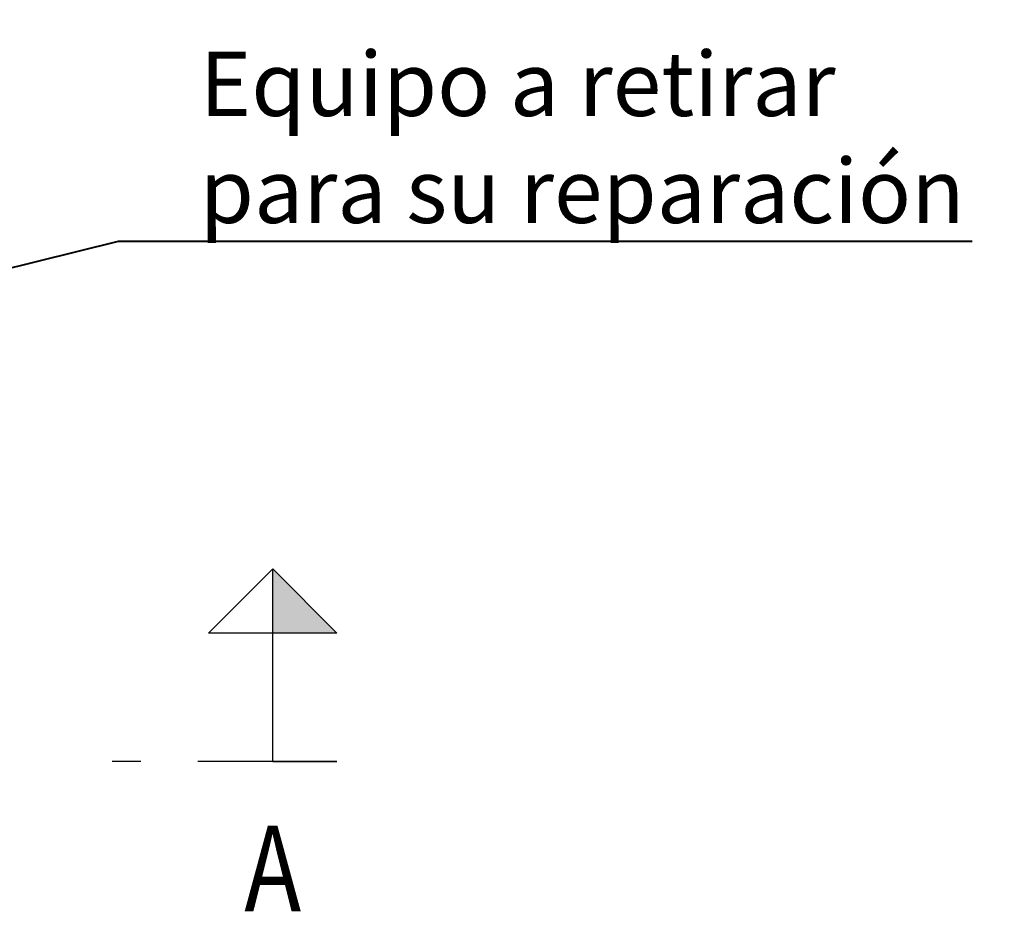
# Model space of a CAD drawing. Units: metres. Extents: x 54 to 155, y -17 to 25.
# Drawn here: x 93 to 94, y -9 to -7 of the extents above; entities that cross this region are included whole.
import ezdxf
from ezdxf import colors
from ezdxf.entities.mleader import LeaderData, LeaderLine
from ezdxf.enums import TextEntityAlignment as Align
from ezdxf.math import Vec2, Vec3

# ---------------------------------------------------------------- set-up
doc = ezdxf.new("R2010")
doc.units = ezdxf.units.M
doc.header["$LTSCALE"] = 0.2625
doc.linetypes.add('TRAZO_Y_PUNTO', pattern=[1, 0.5, -0.25, 0, -0.25])
doc.layers.add('_EQ RETIRAR', color=7, linetype='Continuous', true_color=0xf8991e)
doc.styles.add('acotacion', font='simplex.shx', dxfattribs={"width": 0.8})
doc.styles.add('rotulos', font='arial.ttf', dxfattribs={"height": 0.15})

# ---------------------------------------------------------------- blocks, each defined once
blk = doc.blocks.new('_Dot')
at = {"color": 0, "linetype": 'ByBlock', "lineweight": -2}
blk.add_line((-0.5, 0), (-1, 0), dxfattribs=at)
at = {"color": 0, "linetype": 'ByBlock', "const_width": 0.5}
blk.add_lwpolyline([(-0.25, 0, 1), (0.25, 0, 1)], format="xyb", close=True, dxfattribs=at)

msp = doc.modelspace()

# ---------------------------------------------------------------- linework, layer by layer
at = {"color": 6, "linetype": 'Continuous'}
for p, q in [((93.1425, -8.47), (93.1425, -8.245)), ((93.1425, -8.47), (93.255, -8.47)), ((93.255, -8.47), (93.1425, -8.47))]:
    msp.add_line(p, q, dxfattribs=at)
at = {"color": 6, "linetype": 'TRAZO_Y_PUNTO'}
msp.add_line((93.1425, -8.47), (92.8613, -8.47), dxfattribs=at)
at = {"color": 3, "linetype": 'Continuous'}
msp.add_lwpolyline([(93.1425, -8.245), (93.03, -8.245), (93.1425, -8.1325), (93.255, -8.245), (93.1425, -8.245), (93.1425, -8.1325)], dxfattribs=at)
msp.add_solid([(93.1425, -8.245), (93.1425, -8.1325), (93.1425, -8.245), (93.255, -8.245)], dxfattribs=at)

# ---------------------------------------------------------------- texts
at = {"color": 4, "linetype": 'Continuous', "style": 'acotacion', "width": 0.8}
msp.add_text('A', height=0.15, dxfattribs=at).set_placement((93.1425, -8.5825), align=Align.TOP_CENTER)

# ---------------------------------------------------------------- next in the draw order: leaders
at = {"layer": '_EQ RETIRAR', "linetype": 'Continuous', "ltscale": 2}
ml = msp.add_multileader_mtext('Standard', dxfattribs=at)
ml.set_content('{\\C18;\\c0;Equipo a retirar\\Ppara su reparación}', color=1, style='rotulos')
ml.set_leader_properties(color=256, linetype='ByLayer', lineweight=40)
ml.set_arrow_properties(name='DOT')
ml.build(insert=Vec2(0, 0))
ml.multileader.update_dxf_attribs({"has_text_frame": 1, "text_left_attachment_type": 5, "text_right_attachment_type": 5, "dogleg_length": 0.0459, "arrow_head_size": 0.075})
ctx = ml.context
ctx.base_point, ctx.char_height, ctx.arrow_head_size, ctx.landing_gap_size, ctx.plane_origin = Vec3(92.9028, -7.5579), 0.1125, 0.075, 0.1118, Vec3(72.5255, -14.8717)
ctx.left_attachment, ctx.right_attachment = 5, 5
notes = []
notes.append((ctx, [(1, (1, 1, 0), (92.8722, -7.5579), (1, 0), 0.0306, [(0, [(91.7194, -7.8437)], 0, [])])]))
ctx.mtext.insert = Vec3(93.0146, -7.226)
ctx.mtext.has_bg_fill, ctx.mtext.bg_color, ctx.mtext.bg_scale_factor, ctx.mtext.bg_transparency, ctx.mtext.use_window_bg_color = 1, -1023410167, 1.5, 0, 1
for ctx, leaders in notes:
    for number, flags, end, landing, length, lines in leaders:
        leader = LeaderData()
        leader.index, (leader.has_last_leader_line, leader.has_dogleg_vector, leader.attachment_direction) = number, flags
        leader.last_leader_point, leader.dogleg_vector, leader.dogleg_length = Vec3(end), Vec3(landing), length
        for number, points, colour, breaks in lines:
            line = LeaderLine()
            line.index, line.vertices, line.color, line.breaks = number, Vec3.list(points), colors.encode_raw_color(colour), breaks
            leader.lines.append(line)
        ctx.leaders.append(leader)

doc.saveas('drawing.dxf')
